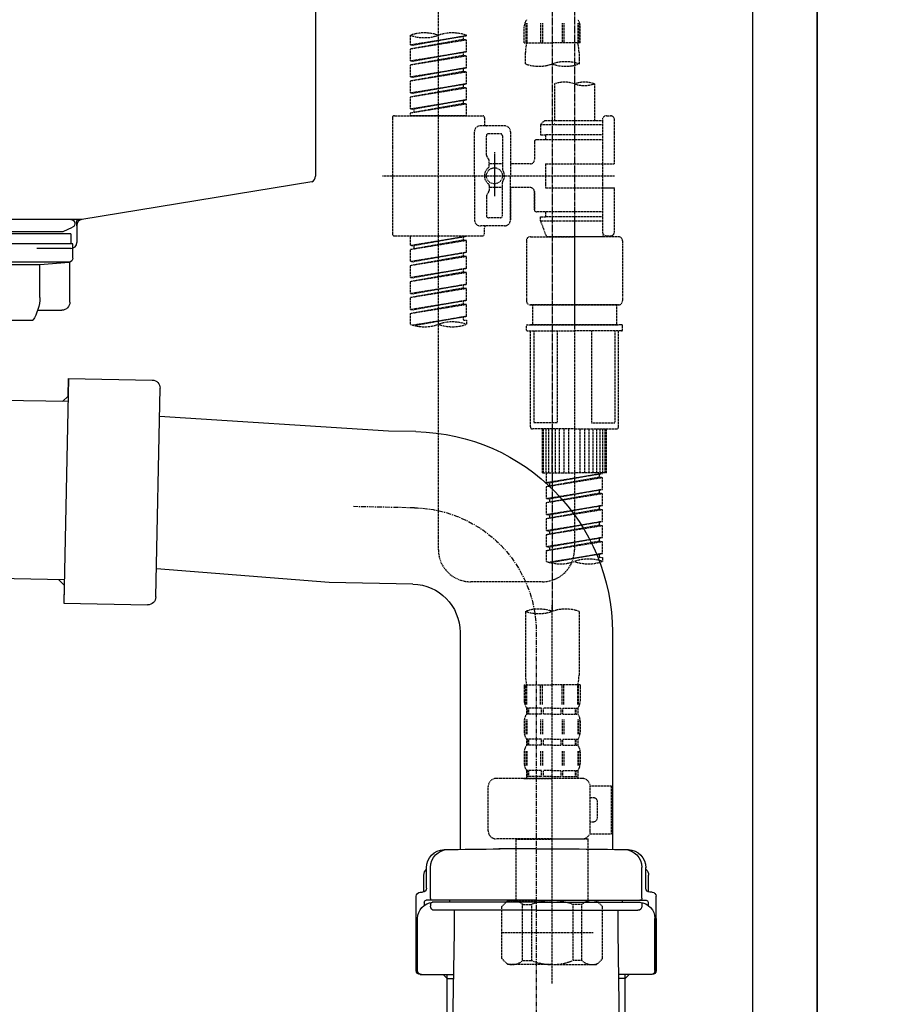
# Model space of a CAD drawing. Units: inches. Extents: x 0 to 26473, y -25 to 8845.
# Drawn here: x 6122 to 6341, y 2390 to 2635 of the extents above; entities that cross this region are included whole.
import ezdxf

# ---------------------------------------------------------------- set-up
doc = ezdxf.new("R2010")
doc.units = ezdxf.units.IN
doc.header["$MEASUREMENT"] = 0
for name, pattern in [('CENTER', [2, 1.25, -0.25, 0.25, -0.25]), ('CENTER2', [1.125, 0.75, -0.125, 0.125, -0.125]), ('DASHED', [0.75, 0.5, -0.25])]:
    doc.linetypes.add(name, pattern=pattern)
doc.layers.get('DEFPOINTS').update_dxf_attribs({"color": 146})
for name, color, linetype in [('111-壁仕上', 3, 'Continuous'), ('122-扉', 6, 'Continuous'), ('150-機器', 8, 'Continuous'), ('166-寸法B', 11, 'Continuous')]:
    doc.layers.add(name, color=color, linetype=linetype)
doc.styles.add('KH001', font='txt')
doc.dimstyles.new('KH1xx030', dxfattribs={"dimscale": 30, "dimtxt": 2, "dimasz": 0.6, "dimexe": 0.3, "dimexo": 1.2, "dimgap": 0.5, "dimtad": 3, "dimdec": 1, "dimdsep": 46, "dimlunit": 6, "dimtxsty": 'KH001', "dimblk": 'DOT', "dimcen": 1, "dimdle": 1, "dimclrd": 256, "dimclre": 256, "dimclrt": 256, "dimadec": 0, "dimazin": 0, "dimtfac": 1, "dimtdec": 1, "dimtix": 1, "dimtmove": 2, "dimatfit": 3, "dimldrblk": 'CLOSEDBLANK', "dimfxl": 1, "dimtolj": 1, "dimtzin": 0, "dimlwd": -1, "dimlwe": -1, "dimarcsym": 0})

# ---------------------------------------------------------------- blocks, each defined once
blk = doc.blocks.new('KHB800HL-10_D')
at = {"layer": '150-機器', "linetype": 'Continuous'}
for p, q in [((217.5, -1.5), (217.5, -198.98)), ((216.56, -200.38), (159.26, -209.79)), ((159.26, -209.79), (-25.52, -209.79)), ((158, -211.27), (158, -215.5)), ((156.5, -217), (148, -217))]:
    blk.add_line(p, q, dxfattribs=at)
at = {"layer": '150-機器'}
for p in [(159.26, -209.79), (158, -211.35)]:
    blk.add_line(p, (158, -210), dxfattribs=at)
at = {"layer": '150-機器', "linetype": 'Continuous'}
for centre, start, end in [((216, -198.98), 291.8014, 0), ((159.5, -211.27), 99.3322, 180), ((156.5, -215.5), 270, 0)]:
    blk.add_arc(centre, 1.5, start, end, dxfattribs=at)
blk = doc.blocks.new('F402_D')
at = {"layer": '150-機器', "color": 13, "linetype": 'CENTER2'}
for p, q in [((3.99, -38.38), (3.99, -310.13)), ((9.52, -38.29), (9.52, -239.41))]:
    blk.add_line(p, q, dxfattribs=at)
at = {"layer": '150-機器', "color": 13, "linetype": 'DASHED', "ltscale": 0.5}
for p, q in [((-24.39, -294.77), (-24.39, -97.13)), ((-2.55, -163.57), (-2.55, -168.48)), ((-2.36, -163.57), (-2.36, -168.48)), ((1.09, -163.57), (1.09, -168.48)), ((1.55, -163.57), (1.55, -168.48)), ((6.43, -163.57), (6.43, -168.48)), ((6.89, -163.57), (6.89, -168.48)), ((10.34, -163.57), (10.34, -168.48)), ((10.53, -163.57), (10.53, -168.48)), ((-31.37, -168.94), (-31.37, -166.58)), ((-31.37, -168.94), (-17.4, -166.69)), ((-17.4, -166.69), (-30.52, -169.05)), ((-17.4, -166.69), (-17.4, -166.58)), ((-2.99, -168.48), (-2.99, -164.44)), ((10.97, -168.48), (10.97, -164.44)), ((-31.37, -169.94), (-18.25, -167.58)), ((-31.37, -169.94), (-17.4, -167.69)), ((-31.37, -168.94), (-30.52, -169.05)), ((-18.25, -166.84), (-18.25, -167.58)), ((-18.25, -167.58), (-17.4, -167.69)), ((-18.25, -167.58), (-17.4, -167.69)), ((-18.25, -167.58), (-17.4, -167.69)), ((-17.4, -170.68), (-17.4, -167.69)), ((-17.4, -170.68), (-17.4, -167.69)), ((-2.99, -168.48), (3.99, -168.48)), ((10.97, -168.48), (3.99, -168.48)), ((-31.37, -172.93), (-31.37, -169.94)), ((-31.37, -172.93), (-17.4, -170.68)), ((-31.37, -173.93), (-18.25, -171.57)), ((-31.37, -173.93), (-17.4, -171.68)), ((-17.4, -170.68), (-30.52, -173.04)), ((-18.25, -170.83), (-18.25, -171.57)), ((-18.25, -170.83), (-18.25, -171.57)), ((-18.25, -171.57), (-17.4, -171.68)), ((-18.25, -171.57), (-17.4, -171.68)), ((-17.4, -174.67), (-17.4, -171.68)), ((-17.4, -174.67), (-17.4, -171.68)), ((-2.69, -173.73), (-2.69, -170.91)), ((10.67, -170.91), (10.67, -173.73)), ((-31.37, -172.93), (-30.52, -173.04)), ((-31.37, -176.92), (-31.37, -173.93)), ((-31.37, -176.92), (-17.4, -174.67)), ((-31.37, -177.92), (-18.25, -175.56)), ((-31.37, -177.92), (-17.4, -175.67)), ((-17.4, -174.67), (-30.52, -177.03)), ((-18.25, -174.8), (-18.25, -175.56)), ((-18.25, -174.82), (-18.25, -175.56)), ((-18.25, -174.82), (-18.25, -175.56)), ((-18.25, -175.56), (-17.4, -175.67)), ((-18.25, -175.56), (-17.4, -175.67)), ((-18.25, -175.56), (-17.4, -175.67)), ((-18.2, -174.8), (-17.4, -174.67)), ((-17.4, -178.66), (-17.4, -175.67)), ((-17.4, -178.66), (-17.4, -175.67)), ((-31.37, -176.92), (-30.52, -177.03)), ((-31.37, -180.91), (-31.37, -177.92)), ((-31.37, -180.91), (-17.4, -178.66)), ((-17.4, -178.66), (-30.52, -181.02)), ((-18.25, -178.81), (-18.25, -179.55)), ((-18.25, -178.81), (-18.25, -179.55)), ((4.54, -178.69), (4.54, -187.88)), ((14.51, -178.69), (14.51, -187.88)), ((-31.37, -181.91), (-18.25, -179.55)), ((-31.37, -181.91), (-17.4, -179.65)), ((-31.37, -180.91), (-30.52, -181.02)), ((-18.25, -179.55), (-17.4, -179.65)), ((-18.25, -179.55), (-17.4, -179.65)), ((-17.4, -182.65), (-17.4, -179.65)), ((-17.4, -182.65), (-17.4, -179.65)), ((-31.37, -184.9), (-31.37, -181.91)), ((-31.37, -184.9), (-17.4, -182.65)), ((-31.37, -185.9), (-18.25, -183.54)), ((-31.37, -185.9), (-17.4, -183.64)), ((-17.4, -182.65), (-30.52, -185)), ((-18.25, -182.78), (-18.25, -183.54)), ((-18.25, -182.8), (-18.25, -183.54)), ((-18.25, -182.8), (-18.25, -183.54)), ((-18.25, -183.54), (-17.4, -183.64)), ((-18.25, -183.54), (-17.4, -183.64)), ((-18.2, -182.78), (-17.4, -182.65)), ((-17.4, -186.64), (-17.4, -183.64)), ((-17.4, -186.64), (-17.4, -183.64)), ((-31.37, -184.9), (-30.52, -185)), ((-31.37, -186.64), (-31.37, -185.9)), ((-30.52, -185), (-30.52, -185.75)), ((-35.85, -187.13), (-35.85, -216.06)), ((-35.36, -186.64), (-13.41, -186.64)), ((-17.4, -186.64), (-31.37, -186.64)), ((-12.92, -187.13), (-12.92, -188.63)), ((2.04, -187.88), (1.05, -188.88)), ((16.51, -188.88), (1.05, -188.88)), ((1.05, -188.88), (1.05, -191.37)), ((4.54, -187.88), (2.04, -187.88)), ((4.54, -188.68), (4.49, -188.68)), ((16.51, -187.88), (4.54, -187.88)), ((16.51, -187.63), (16.51, -187.88)), ((16.51, -187.88), (16.51, -198.6)), ((17.5, -186.64), (18.5, -186.64)), ((19.5, -198.6), (19.5, -187.63)), ((-15.41, -201.6), (-15.41, -190.63)), ((-7.93, -189.13), (-13.91, -189.13)), ((-8.93, -191.12), (-11.92, -191.12)), ((-6.43, -190.63), (-6.43, -201.6)), ((1.05, -191.37), (2.29, -191.37)), ((2.29, -191.37), (2.29, -192.62)), ((16.51, -191.37), (2.29, -191.37)), ((-12.42, -196.48), (-12.42, -191.62)), ((-8.43, -191.62), (-8.43, -199.92)), ((-0.45, -193.12), (-0.45, -197.66)), ((16.51, -192.62), (0.05, -192.62)), ((-10.42, -195.73), (-10.42, -206.68)), ((-12.35, -196.73), (-11.79, -197.7)), ((-11.72, -199.2), (-11.72, -197.95)), ((-8.43, -198.65), (-11.72, -198.64)), ((-10.42, -196.61), (-10.42, -206.58)), ((-1.45, -198.65), (-6.43, -198.65)), ((2.29, -198.6), (2.29, -204.59)), ((2.29, -198.6), (19.5, -198.6)), ((16.51, -198.6), (16.51, -215.74)), ((-38.3, -201.6), (19.5, -201.6)), ((-15.41, -201.6), (-15.41, -212.57)), ((-8.43, -211.57), (-8.43, -203.27)), ((-6.43, -212.57), (-6.43, -201.6)), ((-12.35, -206.47), (-11.79, -205.49)), ((-11.72, -204), (-11.72, -205.24)), ((-8.43, -204.55), (-11.72, -204.55)), ((-1.45, -204.54), (-6.43, -204.54)), ((-6.43, -204.54), (-6.43, -212.57)), ((-0.45, -205.54), (-0.45, -210.07)), ((-0.45, -210.07), (-0.45, -205.54)), ((2.29, -204.59), (19.5, -204.59)), ((16.76, -204.59), (19.5, -204.59)), ((19.5, -215.56), (19.5, -204.59)), ((-12.42, -206.72), (-12.42, -211.57)), ((16.51, -210.57), (0.05, -210.57)), ((2.29, -210.57), (2.29, -211.82)), ((-8.93, -212.07), (-11.92, -212.07)), ((1.05, -211.82), (2.29, -211.82)), ((1.05, -212.82), (1.05, -211.82)), ((1.05, -212.82), (16.51, -212.82)), ((1.05, -212.82), (2.54, -216.81)), ((16.51, -211.82), (2.29, -211.82)), ((9.53, -212.87), (9.53, -294.77)), ((-7.93, -214.06), (-13.91, -214.06)), ((-12.92, -216.06), (-12.92, -214.56)), ((-7.93, -214.06), (-12.42, -214.06)), ((-35.36, -216.56), (-13.41, -216.56)), ((-31.37, -218.92), (-31.37, -216.56)), ((-31.37, -218.92), (-17.4, -216.67)), ((-31.37, -219.92), (-18.25, -217.56)), ((-31.37, -219.92), (-17.4, -217.66)), ((-17.4, -216.67), (-30.52, -219.02)), ((-18.25, -216.82), (-18.25, -217.56)), ((-18.25, -217.56), (-17.4, -217.66)), ((-18.25, -217.56), (-17.4, -217.66)), ((-18.25, -217.56), (-17.4, -217.66)), ((-17.4, -220.66), (-17.4, -217.66)), ((-17.4, -220.66), (-17.4, -217.66)), ((-2.44, -217.8), (-2.44, -232.76)), ((-1.45, -216.81), (9.53, -216.81)), ((16.51, -216.81), (2.54, -216.81)), ((20.5, -216.81), (9.53, -216.81)), ((16.74, -216.2), (16.51, -216.81)), ((17.5, -216.56), (18.5, -216.56)), ((21.49, -217.8), (21.49, -232.76)), ((-31.37, -218.92), (-30.52, -219.02)), ((-31.37, -222.91), (-31.37, -219.92)), ((-31.37, -222.91), (-17.4, -220.66)), ((-30.52, -219.02), (-30.52, -219.77)), ((-17.4, -220.66), (-30.52, -223.01)), ((-18.25, -220.81), (-18.25, -221.55)), ((-18.25, -220.81), (-18.25, -221.55)), ((-31.37, -223.91), (-18.25, -221.55)), ((-31.37, -223.91), (-17.4, -221.65)), ((-31.37, -222.91), (-30.52, -223.01)), ((-18.25, -221.55), (-17.4, -221.65)), ((-18.25, -221.55), (-17.4, -221.65)), ((-17.4, -224.65), (-17.4, -221.65)), ((-17.4, -224.65), (-17.4, -221.65)), ((-31.37, -226.9), (-31.37, -223.91)), ((-31.37, -226.9), (-17.4, -224.65)), ((-31.37, -227.9), (-18.25, -225.54)), ((-31.37, -227.9), (-17.4, -225.64)), ((-17.4, -224.65), (-30.52, -227)), ((-18.25, -224.78), (-18.25, -225.54)), ((-18.25, -224.8), (-18.25, -225.54)), ((-18.25, -224.8), (-18.25, -225.54)), ((-18.25, -225.54), (-17.4, -225.64)), ((-18.25, -225.54), (-17.4, -225.64)), ((-18.25, -225.54), (-17.4, -225.64)), ((-18.2, -224.77), (-17.4, -224.65)), ((-17.4, -228.64), (-17.4, -225.64)), ((-17.4, -228.64), (-17.4, -225.64)), ((-31.37, -226.9), (-30.52, -227)), ((-31.37, -230.89), (-31.37, -227.9)), ((-31.37, -230.89), (-17.4, -228.64)), ((-31.37, -231.88), (-18.25, -229.53)), ((-31.37, -231.88), (-17.4, -229.63)), ((-17.4, -228.64), (-30.52, -230.99)), ((-18.25, -228.79), (-18.25, -229.53)), ((-18.25, -228.79), (-18.25, -229.53)), ((-18.25, -229.53), (-17.4, -229.63)), ((-18.25, -229.53), (-17.4, -229.63)), ((-17.4, -232.62), (-17.4, -229.63)), ((-17.4, -232.62), (-17.4, -229.63)), ((-31.37, -230.89), (-30.52, -230.99)), ((-31.37, -234.88), (-31.37, -231.88)), ((-31.37, -234.88), (-17.4, -232.62)), ((-17.4, -232.62), (-30.52, -234.98)), ((-18.25, -232.76), (-18.25, -233.52)), ((-18.25, -232.78), (-18.25, -233.52)), ((-18.25, -232.78), (-18.25, -233.52)), ((-18.2, -232.75), (-17.4, -232.62)), ((-31.37, -235.87), (-18.25, -233.52)), ((-31.37, -235.87), (-17.4, -233.62)), ((-31.37, -234.88), (-30.52, -234.98)), ((-18.25, -233.52), (-17.4, -233.62)), ((-18.25, -233.52), (-17.4, -233.62)), ((-17.4, -236.61), (-17.4, -233.62)), ((-17.4, -236.61), (-17.4, -233.62)), ((-1.45, -233.76), (9.53, -233.76)), ((9.53, -233.76), (-1.45, -233.76)), ((-0.95, -233.76), (-0.95, -238.75)), ((9.53, -233.75), (-0.27, -233.75)), ((9.53, -233.75), (19.33, -233.75)), ((20.5, -233.76), (9.53, -233.76)), ((9.53, -233.76), (20.5, -233.76)), ((20, -233.76), (20, -238.75)), ((-31.37, -238.61), (-31.37, -235.87)), ((-30.84, -238.78), (-17.4, -236.61)), ((-17.4, -236.61), (-30.28, -238.93)), ((-18.25, -236.75), (-18.25, -237.51)), ((-18.25, -236.77), (-18.25, -237.51)), ((-18.25, -236.77), (-18.25, -237.51)), ((-18.25, -237.51), (-17.4, -237.61)), ((-18.25, -237.51), (-17.4, -237.61)), ((-18.2, -236.74), (-17.4, -236.61)), ((-17.4, -237.61), (-17.4, -238.61)), ((-2.44, -240.04), (-2.44, -238.95)), ((-2.24, -238.75), (-1.45, -238.75)), ((-2.24, -240.24), (9.53, -240.24)), ((-1.45, -238.75), (9.53, -238.75)), ((-0.95, -238.75), (-1.45, -238.75)), ((9.53, -238.75), (-1.45, -238.75)), ((-0.95, -238.75), (-1.45, -238.75)), ((-1.45, -264.18), (-1.45, -240.24)), ((-0.58, -240.24), (-0.58, -263.18)), ((5.26, -240.24), (5.26, -263.18)), ((20.5, -238.75), (9.53, -238.75)), ((9.53, -238.75), (20.5, -238.75)), ((21.29, -240.24), (9.53, -240.24)), ((13.79, -240.24), (13.79, -263.18)), ((19.63, -240.24), (19.63, -263.18)), ((20, -238.75), (20.5, -238.75)), ((20, -238.75), (20.5, -238.75)), ((21.29, -238.75), (20.5, -238.75)), ((20.5, -264.18), (20.5, -240.24)), ((21.49, -240.04), (21.49, -238.95)), ((9.53, -264.68), (-0.95, -264.68)), ((5.26, -263.18), (-0.58, -263.18)), ((1.55, -275.65), (1.55, -264.68)), ((1.85, -275.65), (1.85, -264.68)), ((2.44, -275.65), (2.44, -264.68)), ((3.14, -275.65), (3.14, -264.68)), ((3.94, -275.65), (3.94, -264.68)), ((4.84, -275.65), (4.84, -264.68)), ((5.83, -275.65), (5.83, -264.68)), ((6.93, -275.65), (6.93, -264.68)), ((8.13, -275.65), (8.13, -264.68)), ((9.53, -264.68), (20, -264.68)), ((10.92, -275.65), (10.92, -264.68)), ((12.12, -275.65), (12.12, -264.68)), ((13.22, -275.65), (13.22, -264.68)), ((13.79, -263.18), (19.63, -263.18)), ((14.21, -275.65), (14.21, -264.68)), ((15.11, -275.65), (15.11, -264.68)), ((15.91, -275.65), (15.91, -264.68)), ((16.61, -275.65), (16.61, -264.68)), ((17.2, -275.65), (17.2, -264.68)), ((17.5, -275.65), (17.5, -264.68)), ((1.55, -275.65), (9.53, -275.65)), ((2.54, -278.01), (2.54, -275.65)), ((2.54, -278.01), (16.51, -275.76)), ((2.54, -279.01), (15.66, -276.65)), ((2.54, -279.01), (16.51, -276.76)), ((16.51, -275.76), (3.39, -278.12)), ((17.5, -275.65), (9.53, -275.65)), ((15.66, -275.91), (15.66, -276.65)), ((15.66, -276.65), (16.51, -276.76)), ((15.66, -276.65), (16.51, -276.76)), ((15.66, -276.65), (16.51, -276.76)), ((16.51, -279.75), (16.51, -276.76)), ((16.51, -279.75), (16.51, -276.76)), ((2.54, -278.01), (3.39, -278.12)), ((2.54, -282), (2.54, -279.01)), ((3.39, -278.86), (3.39, -278.12)), ((2.54, -282), (16.51, -279.75)), ((2.54, -283), (15.66, -280.64)), ((2.54, -283), (16.51, -280.75)), ((2.54, -282), (3.39, -282.11)), ((16.51, -279.75), (3.39, -282.11)), ((3.39, -282.85), (3.39, -282.11)), ((15.66, -279.9), (15.66, -280.64)), ((15.66, -279.9), (15.66, -280.64)), ((15.66, -280.64), (16.51, -280.75)), ((15.66, -280.64), (16.51, -280.75)), ((16.51, -283.74), (16.51, -280.75)), ((16.51, -283.74), (16.51, -280.75)), ((2.54, -285.99), (2.54, -283)), ((2.54, -285.99), (16.51, -283.74)), ((16.51, -283.74), (3.39, -286.1)), ((15.66, -283.88), (15.66, -284.63)), ((15.66, -283.89), (15.66, -284.63)), ((15.66, -283.89), (15.66, -284.63)), ((15.71, -283.87), (16.51, -283.74)), ((2.54, -286.99), (15.66, -284.63)), ((2.54, -286.99), (16.51, -284.74)), ((2.54, -285.99), (3.39, -286.1)), ((2.54, -289.98), (2.54, -286.99)), ((3.39, -286.84), (3.39, -286.1)), ((15.66, -284.63), (16.51, -284.74)), ((15.66, -284.63), (16.51, -284.74)), ((15.66, -284.63), (16.51, -284.74)), ((16.51, -287.73), (16.51, -284.74)), ((16.51, -287.73), (16.51, -284.74)), ((2.54, -289.98), (16.51, -287.73)), ((2.54, -290.98), (15.66, -288.62)), ((2.54, -290.98), (16.51, -288.73)), ((16.51, -287.73), (3.39, -290.09)), ((15.66, -287.88), (15.66, -288.62)), ((15.66, -287.88), (15.66, -288.62)), ((15.66, -288.62), (16.51, -288.73)), ((15.66, -288.62), (16.51, -288.73)), ((16.51, -291.72), (16.51, -288.73)), ((16.51, -291.72), (16.51, -288.73)), ((2.54, -289.98), (3.39, -290.09)), ((2.54, -293.97), (2.54, -290.98)), ((2.54, -293.97), (16.51, -291.72)), ((3.39, -290.83), (3.39, -290.09)), ((16.51, -291.72), (3.39, -294.08)), ((15.66, -291.85), (15.66, -292.61)), ((15.66, -291.87), (15.66, -292.61)), ((15.66, -291.87), (15.66, -292.61)), ((15.71, -291.85), (16.51, -291.72)), ((2.54, -294.97), (15.66, -292.61)), ((2.54, -294.97), (16.51, -292.72)), ((2.54, -293.97), (3.39, -294.08)), ((3.39, -294.81), (3.39, -294.08)), ((15.66, -292.61), (16.51, -292.72)), ((15.66, -292.61), (16.51, -292.72)), ((16.51, -295.71), (16.51, -292.72)), ((16.51, -295.71), (16.51, -292.72)), ((2.54, -297.7), (2.54, -294.97)), ((3.07, -297.87), (16.51, -295.71)), ((16.51, -295.71), (3.63, -298.02)), ((15.66, -295.84), (15.66, -296.6)), ((15.66, -295.86), (15.66, -296.6)), ((15.66, -295.86), (15.66, -296.6)), ((15.66, -296.6), (16.51, -296.7)), ((15.66, -296.6), (16.51, -296.7)), ((15.71, -295.84), (16.51, -295.71)), ((16.51, -296.7), (16.51, -297.7)), ((1.55, -302.75), (-16.41, -302.75)), ((3.99, -402.9), (3.99, -308.59)), ((-2.69, -310.13), (-2.69, -326.01)), ((10.67, -310.13), (10.67, -326.01)), ((-2.99, -328.44), (-2.99, -332.48)), ((-2.99, -328.44), (3.99, -328.44)), ((-2.55, -333.35), (-2.55, -328.44)), ((-2.36, -333.35), (-2.36, -328.44)), ((1.09, -333.35), (1.09, -328.44)), ((1.55, -333.35), (1.55, -328.44)), ((10.97, -328.44), (3.99, -328.44)), ((6.43, -333.35), (6.43, -328.44)), ((6.89, -333.35), (6.89, -328.44)), ((10.34, -333.35), (10.34, -328.44)), ((10.53, -333.35), (10.53, -328.44)), ((10.97, -328.44), (10.97, -332.48)), ((-2.39, -334.22), (-2.39, -335.72)), ((-2, -334.22), (-2.39, -334.22)), ((-2, -335.72), (-2.39, -335.72)), ((-2, -335.72), (-2, -334.22)), ((-1.81, -335.72), (-1.81, -334.22)), ((1.32, -334.22), (-1.81, -334.22)), ((1.32, -335.72), (-1.81, -335.72)), ((1.32, -335.72), (1.32, -334.22)), ((1.78, -335.72), (1.78, -334.22)), ((3.99, -334.22), (1.78, -334.22)), ((3.99, -335.72), (1.78, -335.72)), ((3.99, -334.22), (6.2, -334.22)), ((3.99, -335.72), (6.2, -335.72)), ((6.2, -335.72), (6.2, -334.22)), ((6.66, -335.72), (6.66, -334.22)), ((6.66, -334.22), (9.79, -334.22)), ((6.66, -335.72), (9.79, -335.72)), ((9.79, -335.72), (9.79, -334.22)), ((9.98, -335.72), (9.98, -334.22)), ((9.98, -334.22), (10.37, -334.22)), ((9.98, -335.72), (10.37, -335.72)), ((10.37, -334.22), (10.37, -335.72)), ((-2.99, -337.46), (-2.99, -340.26)), ((-2.55, -337.12), (-2.55, -340.82)), ((-2.36, -337.12), (-2.36, -340.82)), ((1.09, -337.12), (1.09, -340.82)), ((1.55, -337.12), (1.55, -340.82)), ((6.43, -337.12), (6.43, -340.82)), ((6.89, -337.12), (6.89, -340.82)), ((10.34, -337.12), (10.34, -340.82)), ((10.53, -337.12), (10.53, -340.82)), ((10.97, -337.46), (10.97, -340.26)), ((-2.39, -342), (-2.39, -343.5)), ((-2, -342), (-2.39, -342)), ((-2, -343.5), (-2, -342)), ((-1.81, -343.5), (-1.81, -342)), ((1.32, -342), (-1.81, -342)), ((1.32, -343.5), (1.32, -342)), ((1.78, -343.5), (1.78, -342)), ((3.99, -342), (1.78, -342)), ((3.99, -342), (6.2, -342)), ((6.2, -343.5), (6.2, -342)), ((6.66, -343.5), (6.66, -342)), ((6.66, -342), (9.79, -342)), ((9.79, -343.5), (9.79, -342)), ((9.98, -343.5), (9.98, -342)), ((9.98, -342), (10.37, -342)), ((10.37, -342), (10.37, -343.5)), ((-2.99, -345.24), (-2.99, -348.03)), ((-2.55, -344.93), (-2.55, -348.63)), ((-2, -343.5), (-2.39, -343.5)), ((-2.36, -344.93), (-2.36, -348.63)), ((1.32, -343.5), (-1.81, -343.5)), ((1.09, -344.93), (1.09, -348.63)), ((1.55, -344.93), (1.55, -348.63)), ((3.99, -343.5), (1.78, -343.5)), ((3.99, -343.5), (6.2, -343.5)), ((6.43, -344.93), (6.43, -348.63)), ((6.66, -343.5), (9.79, -343.5)), ((6.89, -344.93), (6.89, -348.63)), ((9.98, -343.5), (10.37, -343.5)), ((10.34, -344.93), (10.34, -348.63)), ((10.53, -344.93), (10.53, -348.63)), ((10.97, -345.24), (10.97, -348.03)), ((-2, -349.78), (-2.39, -349.78)), ((-2.39, -349.78), (-2.39, -351.78)), ((-2, -351.28), (-2, -349.78)), ((1.32, -349.78), (-1.81, -349.78)), ((-1.81, -351.28), (-1.81, -349.78)), ((1.32, -351.28), (1.32, -349.78)), ((3.99, -349.78), (1.78, -349.78)), ((1.78, -351.28), (1.78, -349.78)), ((3.99, -349.78), (6.2, -349.78)), ((6.2, -351.28), (6.2, -349.78)), ((6.66, -349.78), (9.79, -349.78)), ((6.66, -351.28), (6.66, -349.78)), ((9.79, -351.28), (9.79, -349.78)), ((9.98, -349.78), (10.37, -349.78)), ((9.98, -351.28), (9.98, -349.78)), ((10.37, -349.78), (10.37, -351.78)), ((11.47, -351.78), (-9.97, -351.78)), ((-3.09, -351.78), (3.99, -351.78)), ((-2, -351.28), (-2.39, -351.28)), ((1.32, -351.28), (-1.81, -351.28)), ((3.99, -351.28), (1.78, -351.28)), ((3.99, -351.28), (6.2, -351.28)), ((6.66, -351.28), (9.79, -351.28)), ((9.98, -351.28), (10.37, -351.28)), ((-11.97, -364.84), (-11.97, -353.77)), ((13.45, -353.57), (18.75, -353.57)), ((13.46, -364.84), (13.46, -353.77)), ((18.75, -365.54), (18.75, -353.57)), ((14.26, -356.56), (13.46, -356.56)), ((15.26, -361.55), (15.26, -357.56)), ((13.46, -362.55), (14.26, -362.55)), ((13.34, -365.54), (18.75, -365.54)), ((3.99, -366.84), (-9.97, -366.84)), ((-4.89, -366.84), (-4.99, -366.93)), ((-4.99, -366.93), (3.99, -366.93)), ((-4.99, -382.19), (-4.99, -366.93)), ((3.99, -366.84), (11.47, -366.84)), ((12.97, -366.93), (3.99, -366.93)), ((12.87, -366.84), (12.97, -366.93)), ((12.97, -382.19), (12.97, -366.93)), ((-8.58, -383.69), (-7.08, -382.19)), ((-7.08, -382.19), (3.99, -382.19)), ((-5.94, -382.19), (3.99, -382.19)), ((13.92, -382.19), (3.99, -382.19)), ((15.06, -382.19), (3.99, -382.19)), ((16.56, -383.69), (15.06, -382.19)), ((-8.58, -396.66), (-8.58, -383.69)), ((-3.38, -383.19), (-1.14, -383.19)), ((-3.38, -397.15), (-3.38, -383.19)), ((-1.14, -383.19), (-1.14, -397.15)), ((11.35, -383.19), (9.12, -383.19)), ((9.12, -383.19), (9.12, -397.15)), ((11.35, -397.15), (11.35, -383.19)), ((16.56, -396.66), (16.56, -383.69)), ((3.99, -388.18), (4.03, -388.18)), ((-8.58, -390.17), (14.21, -390.17)), ((-8.58, -396.66), (-7.08, -398.15)), ((-3.38, -397.15), (-1.14, -397.15)), ((11.35, -397.15), (9.12, -397.15)), ((16.56, -396.66), (15.06, -398.15)), ((3.99, -398.15), (-7.08, -398.15)), ((3.99, -398.15), (15.06, -398.15))]:
    blk.add_line(p, q, dxfattribs=at)
blk.add_circle((-10.42, -201.6), 1.99, dxfattribs=at)
for centre, radius, start, end in [((-0.15, -164.44), 2.84, 142.1507, 180), ((8.13, -164.44), 2.84, 0, 37.8493), ((-27.88, -176.45), 10.47, 70.5288, 109.4712), ((-27.88, -156.71), 10.47, 250.5288, 289.4712), ((-20.89, -176.45), 10.47, 70.5288, 109.4712), ((7.28, -170.91), 9.97, 165.9301, 180), ((0.7, -170.91), 9.97, 0, 14.0699), ((0.65, -164.28), 10.02, 250.5288, 289.4712), ((7.33, -183.18), 10.02, 70.5288, 109.4712), ((7.33, -164.28), 10.02, 250.5288, 289.4712), ((7.03, -185.74), 7.48, 70.5288, 109.4712), ((12.02, -185.74), 7.48, 70.5288, 109.4712), ((12.02, -171.63), 7.48, 250.5288, 289.4712), ((-35.36, -187.13), 0.499, 90, 180), ((-13.41, -187.13), 0.499, 0, 90), ((-12.42, -188.63), 0.499, 180, 270), ((17.5, -187.63), 0.997, 90, 180), ((18.5, -187.63), 0.997, 0, 90), ((-13.91, -190.63), 1.5, 90, 180), ((-11.92, -191.62), 0.499, 90, 180), ((-8.93, -191.62), 0.499, 0, 90), ((-7.93, -190.63), 1.5, 0, 90), ((0.05, -193.12), 0.499, 90, 180), ((-11.92, -196.48), 0.499, 180, 210), ((-12.22, -197.95), 0.499, 0, 30), ((-1.45, -197.66), 0.997, 270, 0), ((-10.5, -201.55), 2.41, 126.0657, 181.0877), ((-12.22, -199.2), 0.499, 306.0657, 0), ((-7.93, -199.92), 0.499, 180, 214.0506), ((-10.34, -201.55), 2.41, 358.9123, 34.0506), ((-10.5, -201.64), 2.41, 178.9123, 233.9343), ((-12.22, -204), 0.499, 0, 53.9343), ((-7.93, -203.27), 0.499, 145.9494, 180), ((-10.34, -201.64), 2.41, 325.9494, 1.0877), ((-12.22, -205.24), 0.499, 330, 0), ((-1.45, -205.54), 0.997, 0, 90), ((-11.92, -206.72), 0.499, 150, 180), ((0.05, -210.07), 0.499, 180, 270), ((0.05, -210.07), 0.499, 180, 270), ((-13.91, -212.57), 1.5, 180, 270), ((-11.92, -211.57), 0.499, 180, 270), ((-8.93, -211.57), 0.499, 270, 0), ((-7.93, -212.57), 1.5, 270, 0), ((-7.93, -212.57), 1.5, 270, 0), ((-12.42, -214.56), 0.499, 90, 180), ((17.5, -215.56), 0.997, 180.0133, 270), ((18.5, -215.56), 0.997, 270, 0), ((-35.36, -216.06), 0.499, 180, 270), ((-13.41, -216.06), 0.499, 270, 0), ((-1.45, -217.8), 0.997, 90, 180), ((20.5, -217.8), 0.997, 0, 90), ((-1.45, -232.76), 0.997, 180, 270), ((20.5, -232.76), 0.997, 270, 0), ((-27.88, -228.74), 10.47, 250.5288, 289.4712), ((-20.89, -248.48), 10.47, 70.5288, 109.4712), ((-20.89, -228.74), 10.47, 250.5288, 289.4712), ((-2.24, -238.95), 0.199, 90, 180), ((-2.24, -240.04), 0.199, 180, 270), ((21.29, -238.95), 0.199, 0, 90), ((21.29, -240.04), 0.199, 270, 0), ((-0.95, -264.18), 0.499, 180, 270), ((20, -264.18), 0.499, 270, 0), ((-16.41, -294.77), 7.98, 180, 270), ((1.55, -294.77), 7.98, 270, 0), ((6.03, -287.83), 10.47, 250.5288, 289.4712), ((13.02, -307.57), 10.47, 70.5288, 109.4712), ((13.02, -287.83), 10.47, 250.5288, 289.4712), ((0.65, -319.58), 10.02, 70.5288, 109.4712), ((0.65, -300.68), 10.02, 250.5288, 289.4712), ((7.33, -319.58), 10.02, 70.5288, 109.4712), ((7.28, -326.01), 9.97, 180, 194.0699), ((0.7, -326.01), 9.97, 345.9301, 0), ((-0.15, -332.48), 2.84, 180, 217.8493), ((8.13, -332.48), 2.84, 322.1507, 0), ((-0.15, -337.46), 2.84, 142.1507, 180), ((8.13, -337.46), 2.84, 0, 37.8493), ((-0.15, -340.26), 2.84, 180, 217.8493), ((8.13, -340.26), 2.84, 322.1507, 0), ((-0.15, -345.24), 2.84, 142.1507, 180), ((8.13, -345.24), 2.84, 0, 37.8493), ((-0.15, -348.03), 2.84, 180, 217.8493), ((8.13, -348.03), 2.84, 322.1507, 0), ((-9.97, -353.77), 1.99, 90, 180), ((11.47, -353.77), 1.99, 0, 90), ((14.26, -357.56), 0.997, 0, 90), ((14.26, -361.55), 0.997, 270, 0), ((-9.97, -364.84), 1.99, 180.001, 270), ((11.47, -364.84), 1.99, 270, 359.999), ((-5.98, -386.08), 3.89, 48.036, 110.221), ((3.96, -396.08), 13.89, 89.864, 111.555), ((4.02, -396.08), 13.89, 68.445, 90.136), ((13.95, -386.08), 3.89, 69.779, 131.964), ((-5.98, -394.26), 3.89, 249.779, 311.964), ((3.99, -384.43), 13.72, 248.018, 270), ((3.99, -384.43), 13.72, 270, 291.982), ((13.95, -394.26), 3.89, 228.036, 290.221)]:
    blk.add_arc(centre, radius, start, end, dxfattribs=at)
blk = doc.blocks.new('排水ﾄﾗｯﾌﾟ2')
at = {"layer": '150-機器'}
for p, q in [((6863.81, 10975.65), (6952.81, 10975.65)), ((6865.7, 10972.64), (6863.38, 10973.75)), ((7039.92, 10972.64), (6865.7, 10972.64)), ((6863.81, 10972.05), (6863.81, 10969.55)), ((6863.81, 10972.05), (7041.81, 10972.05)), ((6863.31, 10966.05), (6863.31, 10969.55)), ((6863.31, 10969.55), (7042.31, 10969.55)), ((6864.06, 10955.05), (6864.06, 10965.05)), ((6871.56, 10964.41), (6864.27, 10965.05)), ((6864.27, 10965.05), (7041.36, 10965.05)), ((6871.56, 10956.2), (6871.56, 10964.41)), ((6949.41, 10964.41), (6871.56, 10964.41)), ((6872.07, 10953.05), (6866.06, 10953.05)), ((6952.81, 10950.55), (6873.31, 10950.55)), ((6864.43, 10936.06), (6843.53, 10935.63)), ((6864.52, 10931.59), (6864.43, 10936.06)), ((6864.43, 10936.06), (6865.57, 10880.07)), ((6842.63, 10881.6), (6841.57, 10933.59)), ((6865.88, 10930.29), (6864.52, 10931.59)), ((6864.55, 10930.26), (6881.07, 10930.59)), ((6784.6, 10922.93), (6841.72, 10926.59)), ((6777.79, 10922.79), (6784.6, 10922.93)), ((6799.39, 10885.22), (6842.49, 10888.6)), ((6865.45, 10885.87), (6895.87, 10886.49)), ((6778.57, 10884.8), (6799.39, 10885.22)), ((6866.78, 10885.89), (6865.48, 10884.54)), ((6865.48, 10884.54), (6865.57, 10880.07)), ((6865.57, 10880.07), (6844.67, 10879.64)), ((6728.81, 10874.09), (6728.81, 10818.72)), ((6728.81, 10872.8), (6728.81, 10818.72)), ((6766.81, 10872.8), (6766.81, 10818.72)), ((6747.81, 10818.81), (6738.46, 10818.81)), ((6747.81, 10818.81), (6757.16, 10818.81)), ((6720.46, 10809.01), (6720.46, 10814.14)), ((6720.46, 10809.01), (6720.46, 10814.13)), ((6721.46, 10806.51), (6721.46, 10814.16)), ((6774.16, 10806.51), (6774.16, 10814.16)), ((6775.16, 10809.01), (6775.16, 10814.14)), ((6775.16, 10809.01), (6775.16, 10814.13)), ((6719.81, 10808.07), (6719.81, 10812.3)), ((6775.81, 10808.07), (6775.81, 10812.3)), ((6718.91, 10808.01), (6719.46, 10808.01)), ((6776.71, 10808.01), (6776.16, 10808.01)), ((6717.91, 10788.51), (6717.91, 10807.01)), ((6719.91, 10805.51), (6719.91, 10804.76)), ((6747.81, 10806.01), (6720.41, 10806.01)), ((6747.81, 10805.51), (6721.91, 10805.51)), ((6726.31, 10805.51), (6726.31, 10806.01)), ((6747.81, 10806.01), (6775.21, 10806.01)), ((6747.81, 10805.51), (6773.71, 10805.51)), ((6769.31, 10805.51), (6769.31, 10806.01)), ((6775.71, 10805.51), (6775.71, 10804.76)), ((6777.71, 10788.51), (6777.71, 10807.01)), ((6721.46, 10805.01), (6721.46, 10804.51)), ((6747.81, 10803.51), (6722.46, 10803.51)), ((6727.41, 10798.11), (6727.41, 10803.51)), ((6747.81, 10803.51), (6773.16, 10803.51)), ((6768.21, 10798.11), (6768.21, 10803.51)), ((6774.16, 10805.01), (6774.16, 10804.51)), ((6717.91, 10801.51), (6717.91, 10788.51)), ((6718.23, 10788.51), (6718.23, 10801.51)), ((6777.39, 10788.51), (6777.39, 10801.51)), ((6777.71, 10801.51), (6777.71, 10788.51)), ((6726.5, 10743.27), (6727.41, 10798.11)), ((6769.13, 10743.27), (6768.21, 10798.11)), ((6718.91, 10787.51), (6727.24, 10787.51)), ((6725.61, 10786.51), (6724.61, 10787.51)), ((6725.61, 10753.19), (6725.61, 10787.51)), ((6725.61, 10786.51), (6727.22, 10786.51)), ((6776.71, 10787.51), (6768.39, 10787.51)), ((6770.01, 10786.51), (6768.41, 10786.51)), ((6770.01, 10753.19), (6770.01, 10787.51)), ((6770.01, 10786.51), (6771.01, 10787.51))]:
    blk.add_line(p, q, dxfattribs=at)
at = {"layer": '150-機器', "color": 13, "linetype": 'CENTER'}
for p, q in [((6778.18, 10903.79), (6793.33, 10904.1)), ((6747.81, 10872.8), (6747.81, 10685.44))]:
    blk.add_line(p, q, dxfattribs=at)
at = {"layer": '150-機器'}
for centre, radius, start, end in [((6863.81, 10974.65), 1, 90, 244.3866), ((6864.31, 10966.05), 1, 180, 270), ((6866.06, 10955.05), 2, 180, 270), ((6881.56, 10956.2), 10, 180, 214.4115), ((6843.57, 10933.63), 2, 91.1667, 181.1667), ((6778.81, 10872.8), 50, 91.1667, 180), ((6778.81, 10872.8), 12, 91.1667, 180), ((6844.63, 10881.64), 2, 181.1667, 271.1667), ((6724.96, 10814.13), 4.5, 91.4252, 180), ((6725.96, 10814.16), 4.5, 91.3223, 180), ((6738.81, 10257.45), 561.35, 90, 91.4252), ((6756.81, 10257.45), 561.35, 88.5748, 90), ((6769.66, 10814.16), 4.5, 0, 88.6777), ((6770.66, 10814.13), 4.5, 0, 88.5748), ((6721.81, 10812.3), 2, 132.454, 180), ((6773.81, 10812.3), 2, 0, 47.546), ((6718.91, 10807.01), 1, 90, 180), ((6719.46, 10809.01), 1, 270, 0), ((6719.46, 10809.01), 1, 270, 0), ((6776.16, 10809.01), 1, 180, 270), ((6776.16, 10809.01), 1, 180, 270), ((6776.71, 10807.01), 1, 0, 90), ((6722.23, 10801.51), 4, 93.5454, 180), ((6720.41, 10805.51), 0.5, 90, 180), ((6721.96, 10806.51), 0.5, 180, 270), ((6721.96, 10805.01), 0.5, 90, 180), ((6773.39, 10801.51), 4, 0, 86.4546), ((6773.66, 10806.51), 0.5, 270, 0), ((6773.66, 10805.01), 0.5, 0, 90), ((6775.21, 10805.51), 0.5, 0, 90), ((6722.46, 10804.51), 1, 180, 270), ((6773.16, 10804.51), 1, 270, 0), ((6718.91, 10788.51), 1, 180, 270), ((6718.91, 10788.51), 1, 180, 270), ((6719.23, 10788.51), 1, 180, 270), ((6776.39, 10788.51), 1, 270, 0), ((6776.71, 10788.51), 1, 270, 0), ((6776.71, 10788.51), 1, 270, 0)]:
    blk.add_arc(centre, radius, start, end, dxfattribs=at)
at = {"layer": '150-機器', "color": 13, "linetype": 'CENTER'}
blk.add_arc((6778.81, 10872.8), 31, 91.1667, 180, dxfattribs=at)
blk = doc.blocks.new('_Dot')
at = {"color": 0, "linetype": 'ByBlock', "lineweight": -2}
blk.add_line((-0.5, 0), (-1, 0), dxfattribs=at)
at = {"color": 0, "linetype": 'ByBlock', "const_width": 0.5}
blk.add_lwpolyline([(-0.25, 0, 1), (0.25, 0, 1)], format="xyb", close=True, dxfattribs=at)
blk = doc.blocks.new('*D1009')
at = {"layer": '166-寸法B'}
for p, q in [((6356.99, 2795.11), (6649.98, 2795.11)), ((6640.98, 1953.11), (6640.98, 2777.11)), ((6356.99, 1935.11), (6649.98, 1935.11))]:
    blk.add_line(p, q, dxfattribs=at)
at = {"layer": 'DEFPOINTS', "color": 0}
for p in [(6320.99, 2795.11), (6640.98, 2795.11), (6320.99, 1935.11)]:
    blk.add_point(p, dxfattribs=at)
at = {"layer": '166-寸法B', "linetype": 'ByBlock', "xscale": 18, "yscale": 18, "zscale": 18}
for p, rotation in [((6640.98, 2795.11), 90), ((6640.98, 1935.11), 270)]:
    blk.add_blockref('_Dot', p, dxfattribs=dict(at, rotation=rotation))
at = {"layer": '166-寸法B', "insert": (6590.95, 2365.11), "char_height": 60, "attachment_point": 5, "rotation": 90, "style": 'KH001'}
blk.add_mtext('\\A1;860(910)', dxfattribs=at)
blk = doc.blocks.new('_ClosedBlank')
at = {"color": 0, "linetype": 'ByBlock', "lineweight": -2}
for p, q in [((-1, 0.167), (0, 0)), ((-1, 0.167), (-1, -0.167)), ((0, 0), (-1, -0.167))]:
    blk.add_line(p, q, dxfattribs=at)
blk = doc.blocks.new('*D1010')
at = {"layer": '166-寸法B'}
for p, q in [((6360.44, 4335.11), (6784.98, 4335.11)), ((6775.98, 1953.11), (6775.98, 4317.11)), ((6356.99, 1935.11), (6784.98, 1935.11))]:
    blk.add_line(p, q, dxfattribs=at)
at = {"layer": 'DEFPOINTS', "color": 0}
for p in [(6324.44, 4335.11), (6775.98, 4335.11), (6320.99, 1935.11)]:
    blk.add_point(p, dxfattribs=at)
at = {"layer": '166-寸法B', "linetype": 'ByBlock', "xscale": 18, "yscale": 18, "zscale": 18}
for p, rotation in [((6775.98, 4335.11), 90), ((6775.98, 1935.11), 270)]:
    blk.add_blockref('_Dot', p, dxfattribs=dict(at, rotation=rotation))
at = {"layer": '166-寸法B', "insert": (6727.17, 3135.11), "char_height": 60, "attachment_point": 5, "rotation": 90, "style": 'KH001'}
blk.add_mtext('\\A1;2,400', dxfattribs=at)

msp = doc.modelspace()

# ---------------------------------------------------------------- linework, layer by layer
at = {"layer": '111-壁仕上', "color": 253, "linetype": 'CENTER', "ltscale": 2}
msp.add_line((6320.99, 5230.38), (6320.99, 1193.36), dxfattribs=at)
at = {"layer": '111-壁仕上', "ltscale": 2}
msp.add_line((6320.99, 1935.11), (6320.99, 4335.11), dxfattribs=at)
at = {"layer": '122-扉', "color": 253}
msp.add_lwpolyline([(6304.99, 2755.11), (6320.99, 2755.11), (6320.99, 2085.11), (6304.99, 2085.11)], close=True, dxfattribs=at)

# ---------------------------------------------------------------- block references
at = {"layer": '150-機器'}
for name, p in [('F402_D', (6250.99, 2797.81)), ('KHB800HL-10_D', (5978.49, 2795.11))]:
    msp.add_blockref(name, p, dxfattribs=at)
at = {"layer": '150-機器', "xscale": -1}
msp.add_blockref('排水ﾄﾗｯﾌﾟ2', (12998.8, -8390.33), dxfattribs=at)

# ---------------------------------------------------------------- dimensions: what is measured, and where the dimension line sits
at = {"layer": '166-寸法B'}
dim = msp.add_linear_dim(base=(6775.98, 4335.11), p1=(6320.99, 1935.11), p2=(6324.44, 4335.11), angle=90, dimstyle='KH1xx030', dxfattribs=at)
dim.commit()
dim.dimension.update_dxf_attribs({"geometry": '*D1010', "text_midpoint": (6727.17, 3135.11)})
dim = msp.add_linear_dim(base=(6640.98, 2795.11), p1=(6320.99, 1935.11), p2=(6320.99, 2795.11), angle=90, dimstyle='KH1xx030', override={"dimpost": '(910)'}, dxfattribs=at)
dim.commit()
dim.dimension.update_dxf_attribs({"geometry": '*D1009', "text_midpoint": (6590.95, 2365.11)})

doc.saveas('drawing.dxf')
